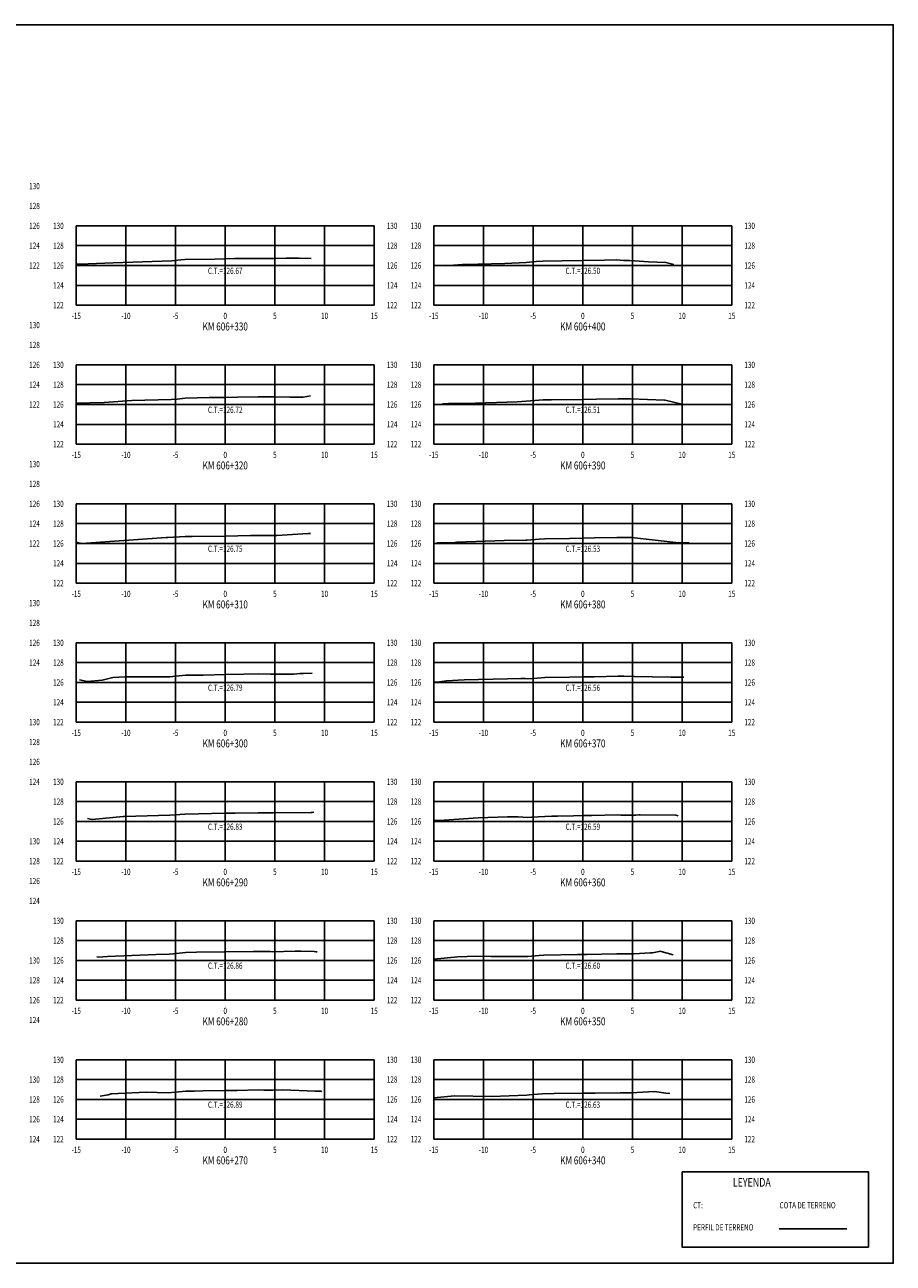
# Model space of a CAD drawing. Units: metres. Extents: x 0 to 199, y 0 to 125.
# Drawn here: x 112 to 199, y 0 to 125 of the extents above; entities that cross this region are included whole.
import ezdxf
from ezdxf.enums import TextEntityAlignment as Align

# ---------------------------------------------------------------- set-up
doc = ezdxf.new("R2010")
doc.units = ezdxf.units.M
doc.header["$LTSCALE"] = 6.35
doc.linetypes.add('HIDDEN', pattern=[0.375, 0.25, -0.125])
for name, color, linetype in [('C-SECT-ATXT', 7, 'Continuous'), ('C-SECT-CENTER', 7, 'Continuous'), ('C-SECT-EG', 7, 'HIDDEN'), ('C-SECT-GRID', 7, 'Continuous'), ('C-SECT-STA', 7, 'Continuous'), ('C-SECT-TXT', 7, 'Continuous'), ('C-SECT-TXT-EG', 7, 'Continuous'), ('S-DIM', 40, 'Continuous'), ('Sec Marco', 7, 'Continuous'), ('Section', 7, 'Continuous'), ('X-STIT', 4, 'Continuous'), ('X-TEXT', 7, 'Continuous')]:
    doc.layers.add(name, color=color, linetype=linetype)
doc.styles.add('ROMANS', font='ROMANS', dxfattribs={"width": 0.75})
doc.styles.get("Standard").update_dxf_attribs({"font": 'ARIAL.TTF'})

msp = doc.modelspace()

# ---------------------------------------------------------------- linework, layer by layer
at = {"layer": 'C-SECT-CENTER', "color": 122, "linetype": 'Continuous', "flags": 128}
for points in [[(131.75, 96.5), (131.75, 104.5)], [(167.75, 96.5), (167.75, 104.5)], [(131.75, 82.5), (131.75, 90.5)], [(167.75, 82.5), (167.75, 90.5)], [(131.75, 68.5), (131.75, 76.5)], [(167.75, 68.5), (167.75, 76.5)], [(131.75, 54.5), (131.75, 62.5)], [(167.75, 54.5), (167.75, 62.5)], [(131.75, 40.5), (131.75, 48.5)], [(167.75, 40.5), (167.75, 48.5)], [(131.75, 26.5), (131.75, 34.5)], [(167.75, 26.5), (167.75, 34.5)], [(131.75, 12.5), (131.75, 20.5)], [(167.75, 12.5), (167.75, 20.5)]]:
    msp.add_lwpolyline(points, dxfattribs=at)
at = {"layer": 'C-SECT-EG', "color": 32, "linetype": 'Continuous', "flags": 128}
for points in [[(116.75, 100.64), (117.96, 100.68), (120.48, 100.76), (126.38, 100.96), (127.27, 101.07), (127.69, 101.11), (130.69, 101.15), (131.73, 101.17), (132.69, 101.19), (136.1, 101.21), (136.73, 101.2), (137.89, 101.24), (139.19, 101.24), (140.4, 101.19)], [(153.95, 100.48), (154.74, 100.52), (155.65, 100.6), (157.19, 100.62), (159.91, 100.71), (162.05, 100.8), (163.07, 100.89), (163.71, 100.94), (165.66, 100.98), (167.68, 101), (169.93, 101.04), (171.18, 101.06), (171.84, 101.01), (172.47, 101.01), (174.37, 100.87), (176.1, 100.8), (176.93, 100.61)], [(116.75, 86.64), (119.56, 86.69), (122.34, 86.89), (126.3, 87.01), (126.92, 87.05), (127.71, 87.15), (130.14, 87.19), (131.72, 87.22), (133, 87.25), (135.07, 87.28), (135.71, 87.28), (136.68, 87.26), (138.24, 87.25), (139.6, 87.25), (140.33, 87.36)], [(153.62, 86.58), (154.24, 86.59), (155.91, 86.6), (161.15, 86.78), (162.05, 86.82), (162.48, 86.86), (163.75, 86.96), (164.59, 86.97), (167.83, 87.01), (169.14, 87.04), (171.32, 87.08), (171.44, 87.08), (172.56, 87.07), (175.96, 86.94), (176.04, 86.93), (177.72, 86.52)], [(116.75, 72.63), (117.23, 72.51), (117.79, 72.52), (125.79, 73.09), (125.97, 73.09), (127.71, 73.2), (127.75, 73.21), (128.04, 73.21), (128.41, 73.22), (131.75, 73.25), (134.31, 73.3), (135.07, 73.32), (135.31, 73.31), (136.57, 73.3), (136.96, 73.3), (140.09, 73.52), (140.33, 73.52)], [(153.07, 72.56), (154.66, 72.58), (155.08, 72.64), (159.82, 72.8), (162.02, 72.85), (162.14, 72.83), (163.34, 72.93), (163.88, 72.98), (166.4, 73.01), (167.74, 73.03), (168.92, 73.06), (171.18, 73.1), (171.56, 73.1), (172.66, 73.09), (177.41, 72.58), (178.45, 72.55)], [(117.07, 58.78), (117.86, 58.59), (119.36, 58.73), (120.43, 58.99), (121.65, 59.08), (126.17, 59.08), (126.46, 59.1), (127.76, 59.23), (128.56, 59.24), (129.52, 59.25), (131.78, 59.29), (133.62, 59.33), (135.08, 59.36), (136.32, 59.32), (136.55, 59.32), (138.66, 59.35), (139.25, 59.39), (139.64, 59.39), (140.5, 59.44)], [(152.75, 58.54), (153.32, 58.55), (154.03, 58.65), (155.8, 58.77), (160.18, 58.87), (161.5, 58.91), (161.93, 58.89), (162.17, 58.85), (162.79, 58.89), (163.91, 59), (166.4, 59.03), (167.77, 59.06), (168.89, 59.08), (171.27, 59.13), (171.88, 59.12), (172.91, 59.11), (176.6, 59.04), (177.91, 59.02)], [(117.87, 44.81), (118.34, 44.7), (121.49, 44.99), (121.62, 45), (126.18, 45.13), (127.68, 45.25), (127.72, 45.25), (131.72, 45.33), (131.75, 45.33), (131.79, 45.33), (132.74, 45.35), (135.07, 45.38), (135.11, 45.38), (136.48, 45.37), (136.6, 45.37), (140.4, 45.4), (140.5, 45.4), (140.67, 45.42)], [(152.75, 44.58), (153.07, 44.61), (153.79, 44.63), (157.21, 44.87), (160.18, 44.95), (161.24, 44.95), (162.23, 44.89), (162.59, 44.92), (163.92, 45.01), (164.62, 45.03), (165.21, 45.04), (166.82, 45.07), (167.83, 45.09), (168.66, 45.11), (171.29, 45.16), (171.59, 45.15), (173.08, 45.14), (173.38, 45.16), (173.51, 45.18), (177.12, 45.15), (177.35, 45.08)], [(118.82, 30.85), (118.96, 30.82), (119.9, 30.9), (124.8, 31.1), (126.1, 31.13), (126.53, 31.17), (127.75, 31.3), (128.87, 31.32), (131.63, 31.36), (134.57, 31.4), (135.02, 31.41), (136.26, 31.39), (136.46, 31.38), (138.78, 31.44), (139.35, 31.42), (140.72, 31.4), (140.88, 31.36), (141, 31.37)], [(152.75, 30.62), (155.17, 30.86), (157.04, 30.93), (158.52, 30.9), (162.22, 30.89), (163.37, 30.99), (163.81, 31.03), (167.23, 31.1), (167.74, 31.1), (168.14, 31.11), (171.16, 31.18), (172.6, 31.17), (172.89, 31.17), (174.56, 31.27), (174.76, 31.28), (175.59, 31.42), (175.64, 31.41), (176.85, 31.08)], [(119.17, 16.84), (119.96, 16.97), (120.28, 17.07), (123.78, 17.22), (126.01, 17.16), (126.72, 17.23), (127.74, 17.34), (128.61, 17.34), (129.53, 17.36), (131.66, 17.39), (132.92, 17.41), (135.09, 17.45), (135.62, 17.44), (136.55, 17.42), (137.56, 17.45), (140.82, 17.34), (141.37, 17.33), (141.43, 17.31), (141.48, 17.32)], [(152.75, 16.66), (154.82, 16.86), (158.55, 16.8), (162.13, 16.92), (162.36, 16.95), (163.67, 17.08), (164.86, 17.1), (167.73, 17.13), (169.01, 17.13), (171.5, 17.18), (172.63, 17.17), (173.19, 17.19), (174.96, 17.31), (176.11, 17.12), (176.52, 17.1)], [(187.52, 3.46), (194.32, 3.46)]]:
    msp.add_lwpolyline(points, dxfattribs=at)
at = {"layer": 'C-SECT-GRID', "color": 8, "flags": 128}
for points in [[(116.75, 104.5), (146.75, 104.5)], [(116.75, 96.5), (116.75, 104.5)], [(121.75, 96.5), (121.75, 104.5)], [(126.75, 96.5), (126.75, 104.5)], [(131.75, 96.5), (131.75, 104.5)], [(136.75, 96.5), (136.75, 104.5)], [(141.75, 96.5), (141.75, 104.5)], [(146.75, 96.5), (146.75, 104.5)], [(152.75, 104.5), (182.75, 104.5)], [(152.75, 96.5), (152.75, 104.5)], [(157.75, 96.5), (157.75, 104.5)], [(162.75, 96.5), (162.75, 104.5)], [(167.75, 96.5), (167.75, 104.5)], [(172.75, 96.5), (172.75, 104.5)], [(177.75, 96.5), (177.75, 104.5)], [(182.75, 96.5), (182.75, 104.5)], [(116.75, 102.5), (146.75, 102.5)], [(152.75, 102.5), (182.75, 102.5)], [(116.75, 100.5), (146.75, 100.5)], [(152.75, 100.5), (182.75, 100.5)], [(116.75, 98.5), (146.75, 98.5)], [(152.75, 98.5), (182.75, 98.5)], [(116.75, 96.5), (146.75, 96.5)], [(152.75, 96.5), (182.75, 96.5)], [(116.75, 90.5), (146.75, 90.5)], [(116.75, 82.5), (116.75, 90.5)], [(121.75, 82.5), (121.75, 90.5)], [(126.75, 82.5), (126.75, 90.5)], [(131.75, 82.5), (131.75, 90.5)], [(136.75, 82.5), (136.75, 90.5)], [(141.75, 82.5), (141.75, 90.5)], [(146.75, 82.5), (146.75, 90.5)], [(152.75, 90.5), (182.75, 90.5)], [(152.75, 82.5), (152.75, 90.5)], [(157.75, 82.5), (157.75, 90.5)], [(162.75, 82.5), (162.75, 90.5)], [(167.75, 82.5), (167.75, 90.5)], [(172.75, 82.5), (172.75, 90.5)], [(177.75, 82.5), (177.75, 90.5)], [(182.75, 82.5), (182.75, 90.5)], [(116.75, 88.5), (146.75, 88.5)], [(152.75, 88.5), (182.75, 88.5)], [(116.75, 86.5), (146.75, 86.5)], [(152.75, 86.5), (182.75, 86.5)], [(116.75, 84.5), (146.75, 84.5)], [(152.75, 84.5), (182.75, 84.5)], [(116.75, 82.5), (146.75, 82.5)], [(152.75, 82.5), (182.75, 82.5)], [(116.75, 76.5), (146.75, 76.5)], [(116.75, 68.5), (116.75, 76.5)], [(121.75, 68.5), (121.75, 76.5)], [(126.75, 68.5), (126.75, 76.5)], [(131.75, 68.5), (131.75, 76.5)], [(136.75, 68.5), (136.75, 76.5)], [(141.75, 68.5), (141.75, 76.5)], [(146.75, 68.5), (146.75, 76.5)], [(152.75, 76.5), (182.75, 76.5)], [(152.75, 68.5), (152.75, 76.5)], [(157.75, 68.5), (157.75, 76.5)], [(162.75, 68.5), (162.75, 76.5)], [(167.75, 68.5), (167.75, 76.5)], [(172.75, 68.5), (172.75, 76.5)], [(177.75, 68.5), (177.75, 76.5)], [(182.75, 68.5), (182.75, 76.5)], [(116.75, 74.5), (146.75, 74.5)], [(152.75, 74.5), (182.75, 74.5)], [(116.75, 72.5), (146.75, 72.5)], [(152.75, 72.5), (182.75, 72.5)], [(116.75, 70.5), (146.75, 70.5)], [(152.75, 70.5), (182.75, 70.5)], [(116.75, 68.5), (146.75, 68.5)], [(152.75, 68.5), (182.75, 68.5)], [(116.75, 62.5), (146.75, 62.5)], [(116.75, 54.5), (116.75, 62.5)], [(121.75, 54.5), (121.75, 62.5)], [(126.75, 54.5), (126.75, 62.5)], [(131.75, 54.5), (131.75, 62.5)], [(136.75, 54.5), (136.75, 62.5)], [(141.75, 54.5), (141.75, 62.5)], [(146.75, 54.5), (146.75, 62.5)], [(152.75, 62.5), (182.75, 62.5)], [(152.75, 54.5), (152.75, 62.5)], [(157.75, 54.5), (157.75, 62.5)], [(162.75, 54.5), (162.75, 62.5)], [(167.75, 54.5), (167.75, 62.5)], [(172.75, 54.5), (172.75, 62.5)], [(177.75, 54.5), (177.75, 62.5)], [(182.75, 54.5), (182.75, 62.5)], [(116.75, 60.5), (146.75, 60.5)], [(152.75, 60.5), (182.75, 60.5)], [(116.75, 58.5), (146.75, 58.5)], [(152.75, 58.5), (182.75, 58.5)], [(116.75, 56.5), (146.75, 56.5)], [(152.75, 56.5), (182.75, 56.5)], [(116.75, 54.5), (146.75, 54.5)], [(152.75, 54.5), (182.75, 54.5)], [(116.75, 48.5), (146.75, 48.5)], [(116.75, 40.5), (116.75, 48.5)], [(121.75, 40.5), (121.75, 48.5)], [(126.75, 40.5), (126.75, 48.5)], [(131.75, 40.5), (131.75, 48.5)], [(136.75, 40.5), (136.75, 48.5)], [(141.75, 40.5), (141.75, 48.5)], [(146.75, 40.5), (146.75, 48.5)], [(152.75, 48.5), (182.75, 48.5)], [(152.75, 40.5), (152.75, 48.5)], [(157.75, 40.5), (157.75, 48.5)], [(162.75, 40.5), (162.75, 48.5)], [(167.75, 40.5), (167.75, 48.5)], [(172.75, 40.5), (172.75, 48.5)], [(177.75, 40.5), (177.75, 48.5)], [(182.75, 40.5), (182.75, 48.5)], [(116.75, 46.5), (146.75, 46.5)], [(152.75, 46.5), (182.75, 46.5)], [(116.75, 44.5), (146.75, 44.5)], [(152.75, 44.5), (182.75, 44.5)], [(116.75, 42.5), (146.75, 42.5)], [(152.75, 42.5), (182.75, 42.5)], [(116.75, 40.5), (146.75, 40.5)], [(152.75, 40.5), (182.75, 40.5)], [(116.75, 34.5), (146.75, 34.5)], [(116.75, 26.5), (116.75, 34.5)], [(121.75, 26.5), (121.75, 34.5)], [(126.75, 26.5), (126.75, 34.5)], [(131.75, 26.5), (131.75, 34.5)], [(136.75, 26.5), (136.75, 34.5)], [(141.75, 26.5), (141.75, 34.5)], [(146.75, 26.5), (146.75, 34.5)], [(152.75, 34.5), (182.75, 34.5)], [(152.75, 26.5), (152.75, 34.5)], [(157.75, 26.5), (157.75, 34.5)], [(162.75, 26.5), (162.75, 34.5)], [(167.75, 26.5), (167.75, 34.5)], [(172.75, 26.5), (172.75, 34.5)], [(177.75, 26.5), (177.75, 34.5)], [(182.75, 26.5), (182.75, 34.5)], [(116.75, 32.5), (146.75, 32.5)], [(152.75, 32.5), (182.75, 32.5)], [(116.75, 30.5), (146.75, 30.5)], [(152.75, 30.5), (182.75, 30.5)], [(116.75, 28.5), (146.75, 28.5)], [(152.75, 28.5), (182.75, 28.5)], [(116.75, 26.5), (146.75, 26.5)], [(152.75, 26.5), (182.75, 26.5)], [(116.75, 20.5), (146.75, 20.5)], [(116.75, 12.5), (116.75, 20.5)], [(121.75, 12.5), (121.75, 20.5)], [(126.75, 12.5), (126.75, 20.5)], [(131.75, 12.5), (131.75, 20.5)], [(136.75, 12.5), (136.75, 20.5)], [(141.75, 12.5), (141.75, 20.5)], [(146.75, 12.5), (146.75, 20.5)], [(152.75, 20.5), (182.75, 20.5)], [(152.75, 12.5), (152.75, 20.5)], [(157.75, 12.5), (157.75, 20.5)], [(162.75, 12.5), (162.75, 20.5)], [(167.75, 12.5), (167.75, 20.5)], [(172.75, 12.5), (172.75, 20.5)], [(177.75, 12.5), (177.75, 20.5)], [(182.75, 12.5), (182.75, 20.5)], [(116.75, 18.5), (146.75, 18.5)], [(152.75, 18.5), (182.75, 18.5)], [(116.75, 16.5), (146.75, 16.5)], [(152.75, 16.5), (182.75, 16.5)], [(116.75, 14.5), (146.75, 14.5)], [(152.75, 14.5), (182.75, 14.5)], [(116.75, 12.5), (146.75, 12.5)], [(152.75, 12.5), (182.75, 12.5)]]:
    msp.add_lwpolyline(points, dxfattribs=at)
at = {"layer": 'S-DIM'}
msp.add_lwpolyline([(177.75, 9.21), (196.51, 9.21), (196.51, 1.63), (177.75, 1.63)], close=True, dxfattribs=at)
at = {"layer": 'Sec Marco', "color": 8, "linetype": 'Continuous', "flags": 128}
msp.add_lwpolyline([(0, 0), (199, 0), (199, 124.75), (0, 124.75), (0, 0)], dxfattribs=at)

# ---------------------------------------------------------------- texts
at = {"layer": 'C-SECT-ATXT', "style": 'ROMANS', "width": 0.75}
for s, p in [('130', (115.49, 104.5)), ('130', (151.49, 104.5)), ('128', (115.49, 102.5)), ('128', (151.49, 102.5)), ('126', (115.49, 100.5)), ('126', (151.49, 100.5)), ('124', (115.49, 98.5)), ('124', (151.49, 98.5)), ('122', (115.49, 96.5)), ('122', (151.49, 96.5)), ('130', (115.49, 90.5)), ('130', (151.49, 90.5)), ('128', (115.49, 88.5)), ('128', (151.49, 88.5)), ('126', (115.49, 86.5)), ('126', (151.49, 86.5)), ('124', (115.49, 84.5)), ('124', (151.49, 84.5)), ('122', (115.49, 82.5)), ('122', (151.49, 82.5)), ('130', (115.49, 76.5)), ('130', (151.49, 76.5)), ('128', (115.49, 74.5)), ('128', (151.49, 74.5)), ('126', (115.49, 72.5)), ('126', (151.49, 72.5)), ('124', (115.49, 70.5)), ('124', (151.49, 70.5)), ('122', (115.49, 68.5)), ('122', (151.49, 68.5)), ('130', (115.49, 62.5)), ('130', (151.49, 62.5)), ('128', (115.49, 60.5)), ('128', (151.49, 60.5)), ('126', (115.49, 58.5)), ('126', (151.49, 58.5)), ('124', (115.49, 56.5)), ('124', (151.49, 56.5)), ('122', (115.49, 54.5)), ('122', (151.49, 54.5)), ('130', (115.49, 48.5)), ('130', (151.49, 48.5)), ('128', (115.49, 46.5)), ('128', (151.49, 46.5)), ('126', (115.49, 44.5)), ('126', (151.49, 44.5)), ('124', (115.49, 42.5)), ('124', (151.49, 42.5)), ('122', (115.49, 40.5)), ('122', (151.49, 40.5)), ('130', (115.49, 34.5)), ('130', (151.49, 34.5)), ('128', (115.49, 32.5)), ('128', (151.49, 32.5)), ('126', (115.49, 30.5)), ('126', (151.49, 30.5)), ('124', (115.49, 28.5)), ('124', (151.49, 28.5)), ('122', (115.49, 26.5)), ('122', (151.49, 26.5)), ('130', (115.49, 20.5)), ('130', (151.49, 20.5)), ('128', (115.49, 18.5)), ('128', (151.49, 18.5)), ('126', (115.49, 16.5)), ('126', (151.49, 16.5)), ('124', (115.49, 14.5)), ('124', (151.49, 14.5)), ('122', (115.49, 12.5)), ('122', (151.49, 12.5))]:
    msp.add_text(s, height=0.63, dxfattribs=at).set_placement(p, align=Align.MIDDLE_RIGHT)
at = {"layer": 'C-SECT-STA', "color": 3, "style": 'ROMANS', "width": 0.75}
for s, p in [('KM 606+330', (131.75, 93.96)), ('KM 606+400', (167.75, 93.96)), ('KM 606+320', (131.75, 79.96)), ('KM 606+390', (167.75, 79.96)), ('KM 606+310', (131.75, 65.96)), ('KM 606+380', (167.75, 65.96)), ('KM 606+300', (131.75, 51.96)), ('KM 606+370', (167.75, 51.96)), ('KM 606+290', (131.75, 37.96)), ('KM 606+360', (167.75, 37.96)), ('KM 606+280', (131.75, 23.96)), ('KM 606+350', (167.75, 23.96)), ('KM 606+270', (131.75, 9.96)), ('KM 606+340', (167.75, 9.96))]:
    msp.add_text(s, height=0.8, dxfattribs=at).set_placement(p, align=Align.CENTER)
at = {"layer": 'C-SECT-TXT', "style": 'ROMANS', "width": 0.75}
for s, p in [('130', (112.01, 108.5)), ('128', (112.01, 106.5)), ('126', (112.01, 104.5)), ('130', (148.01, 104.5)), ('130', (184.01, 104.5)), ('124', (112.01, 102.5)), ('128', (148.01, 102.5)), ('128', (184.01, 102.5)), ('122', (112.01, 100.5)), ('126', (148.01, 100.5)), ('126', (184.01, 100.5)), ('124', (148.01, 98.5)), ('124', (184.01, 98.5)), ('122', (148.01, 96.5)), ('122', (184.01, 96.5)), ('130', (112.01, 94.5)), ('128', (112.01, 92.5)), ('126', (112.01, 90.5)), ('130', (148.01, 90.5)), ('130', (184.01, 90.5)), ('124', (112.01, 88.5)), ('128', (148.01, 88.5)), ('128', (184.01, 88.5)), ('122', (112.01, 86.5)), ('126', (148.01, 86.5)), ('126', (184.01, 86.5)), ('124', (148.01, 84.5)), ('124', (184.01, 84.5)), ('122', (148.01, 82.5)), ('122', (184.01, 82.5)), ('130', (112.01, 80.5)), ('128', (112.01, 78.5)), ('126', (112.01, 76.5)), ('130', (148.01, 76.5)), ('130', (184.01, 76.5)), ('124', (112.01, 74.5)), ('128', (148.01, 74.5)), ('128', (184.01, 74.5)), ('122', (112.01, 72.5)), ('126', (148.01, 72.5)), ('126', (184.01, 72.5)), ('124', (148.01, 70.5)), ('124', (184.01, 70.5)), ('122', (148.01, 68.5)), ('122', (184.01, 68.5)), ('130', (112.01, 66.5)), ('128', (112.01, 64.5)), ('126', (112.01, 62.5)), ('130', (148.01, 62.5)), ('130', (184.01, 62.5)), ('124', (112.01, 60.5)), ('128', (148.01, 60.5)), ('128', (184.01, 60.5)), ('126', (148.01, 58.5)), ('126', (184.01, 58.5)), ('124', (148.01, 56.5)), ('124', (184.01, 56.5)), ('130', (112.01, 54.5)), ('122', (148.01, 54.5)), ('122', (184.01, 54.5)), ('128', (112.01, 52.5)), ('126', (112.01, 50.5)), ('124', (112.01, 48.5)), ('130', (148.01, 48.5)), ('130', (184.01, 48.5)), ('128', (148.01, 46.5)), ('128', (184.01, 46.5)), ('126', (148.01, 44.5)), ('126', (184.01, 44.5)), ('130', (112.01, 42.5)), ('124', (148.01, 42.5)), ('124', (184.01, 42.5)), ('128', (112.01, 40.5)), ('122', (148.01, 40.5)), ('122', (184.01, 40.5)), ('126', (112.01, 38.5)), ('124', (112.01, 36.5)), ('130', (148.01, 34.5)), ('130', (184.01, 34.5)), ('128', (148.01, 32.5)), ('128', (184.01, 32.5)), ('130', (112.01, 30.5)), ('126', (148.01, 30.5)), ('126', (184.01, 30.5)), ('128', (112.01, 28.5)), ('124', (148.01, 28.5)), ('124', (184.01, 28.5)), ('126', (112.01, 26.5)), ('122', (148.01, 26.5)), ('122', (184.01, 26.5)), ('124', (112.01, 24.5)), ('130', (148.01, 20.5)), ('130', (184.01, 20.5)), ('130', (112.01, 18.5)), ('128', (148.01, 18.5)), ('128', (184.01, 18.5)), ('128', (112.01, 16.5)), ('126', (148.01, 16.5)), ('126', (184.01, 16.5)), ('126', (112.01, 14.5)), ('124', (148.01, 14.5)), ('124', (184.01, 14.5)), ('124', (112.01, 12.5)), ('122', (148.01, 12.5)), ('122', (184.01, 12.5))]:
    msp.add_text(s, height=0.63, dxfattribs=at).set_placement(p, align=Align.MIDDLE_LEFT)
for s, p in [('-15', (116.75, 95.74)), ('-10', (121.75, 95.74)), ('-5', (126.75, 95.74)), ('0', (131.75, 95.74)), ('5', (136.75, 95.74)), ('10', (141.75, 95.74)), ('15', (146.75, 95.74)), ('-15', (152.75, 95.74)), ('-10', (157.75, 95.74)), ('-5', (162.75, 95.74)), ('0', (167.75, 95.74)), ('5', (172.75, 95.74)), ('10', (177.75, 95.74)), ('15', (182.75, 95.74)), ('-15', (116.75, 81.74)), ('-10', (121.75, 81.74)), ('-5', (126.75, 81.74)), ('0', (131.75, 81.74)), ('5', (136.75, 81.74)), ('10', (141.75, 81.74)), ('15', (146.75, 81.74)), ('-15', (152.75, 81.74)), ('-10', (157.75, 81.74)), ('-5', (162.75, 81.74)), ('0', (167.75, 81.74)), ('5', (172.75, 81.74)), ('10', (177.75, 81.74)), ('15', (182.75, 81.74)), ('-15', (116.75, 67.74)), ('-10', (121.75, 67.74)), ('-5', (126.75, 67.74)), ('0', (131.75, 67.74)), ('5', (136.75, 67.74)), ('10', (141.75, 67.74)), ('15', (146.75, 67.74)), ('-15', (152.75, 67.74)), ('-10', (157.75, 67.74)), ('-5', (162.75, 67.74)), ('0', (167.75, 67.74)), ('5', (172.75, 67.74)), ('10', (177.75, 67.74)), ('15', (182.75, 67.74)), ('-15', (116.75, 53.74)), ('-10', (121.75, 53.74)), ('-5', (126.75, 53.74)), ('0', (131.75, 53.74)), ('5', (136.75, 53.74)), ('10', (141.75, 53.74)), ('15', (146.75, 53.74)), ('-15', (152.75, 53.74)), ('-10', (157.75, 53.74)), ('-5', (162.75, 53.74)), ('0', (167.75, 53.74)), ('5', (172.75, 53.74)), ('10', (177.75, 53.74)), ('15', (182.75, 53.74)), ('-15', (116.75, 39.74)), ('-10', (121.75, 39.74)), ('-5', (126.75, 39.74)), ('0', (131.75, 39.74)), ('5', (136.75, 39.74)), ('10', (141.75, 39.74)), ('15', (146.75, 39.74)), ('-15', (152.75, 39.74)), ('-10', (157.75, 39.74)), ('-5', (162.75, 39.74)), ('0', (167.75, 39.74)), ('5', (172.75, 39.74)), ('10', (177.75, 39.74)), ('15', (182.75, 39.74)), ('-15', (116.75, 25.74)), ('-10', (121.75, 25.74)), ('-5', (126.75, 25.74)), ('0', (131.75, 25.74)), ('5', (136.75, 25.74)), ('10', (141.75, 25.74)), ('15', (146.75, 25.74)), ('-15', (152.75, 25.74)), ('-10', (157.75, 25.74)), ('-5', (162.75, 25.74)), ('0', (167.75, 25.74)), ('5', (172.75, 25.74)), ('10', (177.75, 25.74)), ('15', (182.75, 25.74)), ('-15', (116.75, 11.74)), ('-10', (121.75, 11.74)), ('-5', (126.75, 11.74)), ('0', (131.75, 11.74)), ('5', (136.75, 11.74)), ('10', (141.75, 11.74)), ('15', (146.75, 11.74)), ('-15', (152.75, 11.74)), ('-10', (157.75, 11.74)), ('-5', (162.75, 11.74)), ('0', (167.75, 11.74)), ('5', (172.75, 11.74)), ('10', (177.75, 11.74)), ('15', (182.75, 11.74))]:
    msp.add_text(s, height=0.63, dxfattribs=at).set_placement(p, align=Align.TOP_CENTER)
at = {"layer": 'C-SECT-TXT-EG', "style": 'ROMANS', "width": 0.75}
for s, p in [('C.T.=126.67', (131.75, 99.97)), ('C.T.=126.50', (167.75, 99.97)), ('C.T.=126.72', (131.75, 85.97)), ('C.T.=126.51', (167.75, 85.97)), ('C.T.=126.75', (131.75, 71.97)), ('C.T.=126.53', (167.75, 71.97)), ('C.T.=126.79', (131.75, 57.97)), ('C.T.=126.56', (167.75, 57.97)), ('C.T.=126.83', (131.75, 43.97)), ('C.T.=126.59', (167.75, 43.97)), ('C.T.=126.86', (131.75, 29.97)), ('C.T.=126.60', (167.75, 29.97)), ('C.T.=126.89', (131.75, 15.97)), ('C.T.=126.63', (167.75, 15.97))]:
    msp.add_text(s, height=0.63, rotation=360, dxfattribs=at).set_placement(p, align=Align.MIDDLE_CENTER)
at = {"layer": 'Section', "color": 0}
for p in [(116.75, 96.5), (152.75, 96.5), (116.75, 82.5), (152.75, 82.5), (116.75, 68.5), (152.75, 68.5), (116.75, 54.5), (152.75, 54.5), (116.75, 40.5), (152.75, 40.5), (116.75, 26.5), (152.75, 26.5), (116.75, 12.5), (152.75, 12.5)]:
    msp.add_text('-', height=0.0001, rotation=53.1301, dxfattribs=at).set_placement(p, align=Align.MIDDLE_CENTER)
at = {"layer": 'X-STIT', "style": 'ROMANS', "width": 0.75}
msp.add_text('%%ULEYENDA', height=0.875, dxfattribs=at).set_placement((182.85, 7.71))
at = {"layer": 'X-TEXT', "style": 'ROMANS', "width": 0.75}
for s, p in [('CT:', (178.86, 5.53)), ('COTA DE TERRENO', (187.56, 5.53)), ('PERFIL DE TERRENO', (178.86, 3.3))]:
    msp.add_text(s, height=0.625, dxfattribs=at).set_placement(p)

doc.saveas('drawing.dxf')
